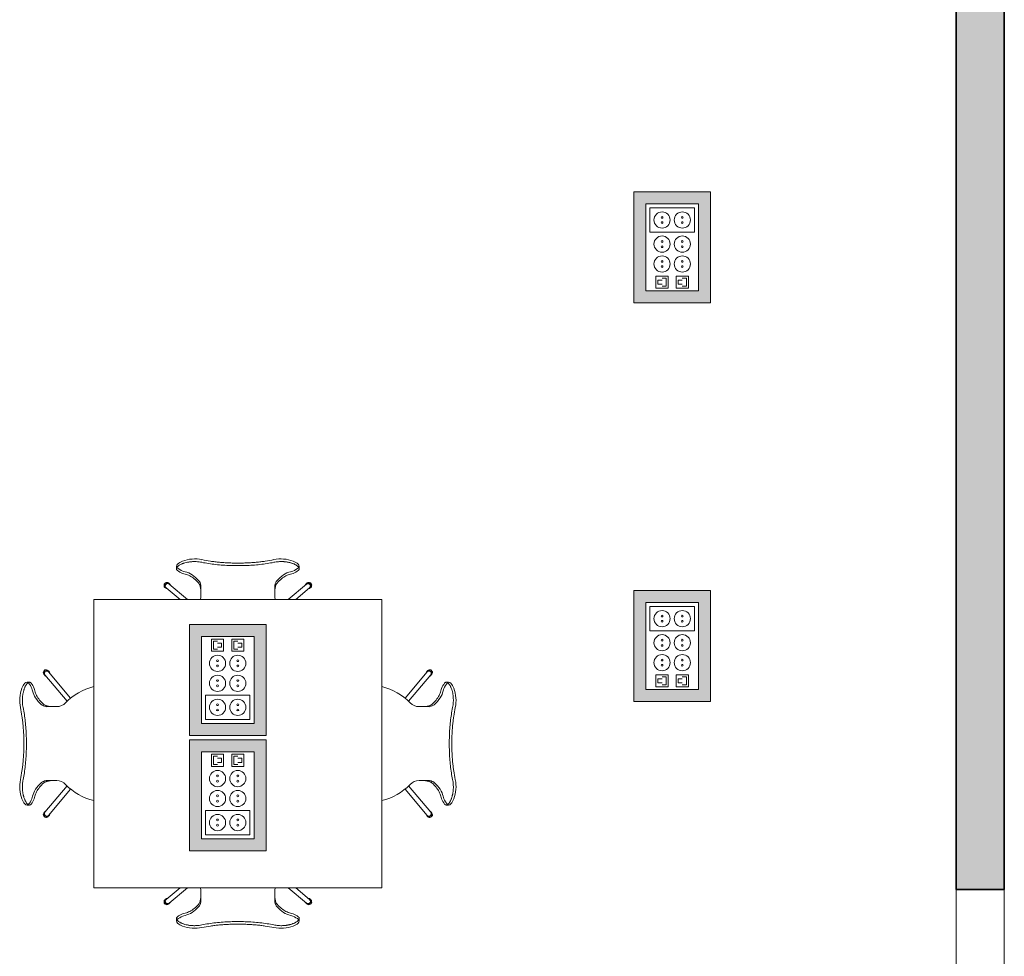
# Model space of a CAD drawing. Units: metres. Extents: x 427386 to 427435, y 4578558 to 4578836.
# Drawn here: x 427421 to 427425, y 4578802 to 4578806 of the extents above; entities that cross this region are included whole.
import ezdxf

# ---------------------------------------------------------------- set-up
doc = ezdxf.new("R2010")
doc.units = ezdxf.units.M
for name, color, linetype, lineweight in [('GV_SE - 1-Wall', 3, 'Continuous', 35), ('GV_SE - 2-Furniture', 251, 'Continuous', 9), ('GV_SE - 2-Hatch Walls', 252, 'Continuous', 9), ('GV_SE - 2-Projection', 251, 'Continuous', 9), ('GV_SE - 5-Symbology MEP', 1, 'Continuous', 9)]:
    doc.layers.add(name, color=color, linetype=linetype, lineweight=lineweight)

# ---------------------------------------------------------------- blocks, each defined once
blk = doc.blocks.new('A-FURNITURE-OFFICETABLE - A-FURNITURE-OFFICETABLE_1200X1200-9164411-DWG_SE-P1')
at = {"layer": 'GV_SE - 2-Furniture'}
for p, q in [((-0.6, -0.6), (-0.6, 0.6)), ((-0.6, 0.6), (0.6, 0.6)), ((0.6, 0.6), (0.6, -0.6)), ((0.6, -0.6), (-0.6, -0.6))]:
    blk.add_line(p, q, dxfattribs=at)
blk = doc.blocks.new('A-FURNITURE-CHAIR - A-FURNITURE-CHAIR-V151-DWG_SE-P1')
at = {"layer": 'GV_SE - 2-Furniture'}
for p, q in [((-0.2987, 0.119), (-0.2409, 0.1675)), ((-0.2097, 0.1675), (-0.2859, 0.1036)), ((0.2097, 0.1675), (0.2859, 0.1036)), ((0.2987, 0.119), (0.2409, 0.1675)), ((-0.1539, 0.1332), (-0.1539, 0.1525)), ((-0.1539, 0.1083), (-0.1539, 0.1332)), ((0.1539, 0.1332), (0.1539, 0.1525)), ((0.1539, 0.1332), (0.1539, 0.1083)), ((-0.2557, 0.0293), (-0.2557, 0.0393)), ((0.2557, 0.0293), (0.2557, 0.0393))]:
    blk.add_line(p, q, dxfattribs=at)
for centre, start, end in [((-0.1798, 0.1417), 249.2601, 282.0778), ((0.1798, 0.1417), 257.9222, 290.7399)]:
    blk.add_arc(centre, 0.1433, start, end, dxfattribs=at)
for centre, major_axis, ratio, start_param, end_param in [((-0.2039, 0.1525), (0.0333, 0.0373), 1, 5.442178, 5.750792), ((0.2039, 0.1525), (-0.0333, 0.0373), 1, 0.532393, 0.841007), ((-0.2923, 0.1113), (-0.0058, 0.0105), 1, 5.891381, 10.204345), ((0.2923, 0.1113), (0.0058, 0.0105), 1, 2.362026, 6.67499), ((-0.2956, 0.1085), (0.0086, 0.00837), 1, 1.312312, 4.82335), ((-0.2923, 0.1113), (0.00423, 0.00906), 1, 1.134464, 4.276057), ((-0.2332, 0.7089), (0, 0.6583), 0.319125, 3.208674, 3.486574), ((-0.1684, 0.1438), (0, 0.0578), 0.319125, 3.486574, 4.051781), ((0.1684, 0.1438), (0, 0.0578), 0.319125, 2.231404, 2.796612), ((0.2332, 0.7089), (0, 0.6583), 0.319125, 2.796612, 3.074511), ((0.2923, 0.1113), (-0.00423, 0.00906), 1, 2.007129, 5.148721), ((0.2956, 0.1085), (-0.0086, 0.00837), 1, 1.459835, 4.970873), ((-0.2058, -0.5332), (0, 0.5869), 0.319125, 0.127439, 0.260291), ((-0.1955, -0.0249), (0.0325, 0.0845), 1, 0.758927, 1.03853), ((-0.2061, -0.0004), (0.0627, 0.0122), 1, 1.588163, 1.762884), ((-0.2075, -0.4913), (0, 0.5447), 0.319125, 0.067081, 0.127439), ((0.2075, -0.4913), (0, 0.5447), 0.319125, 6.155746, 6.216104), ((0.2061, -0.0004), (-0.0627, 0.0122), 1, 4.5203, 4.695021), ((0.2058, -0.5332), (0, 0.5869), 0.319125, 6.022902, 6.155746), ((0.1955, -0.0249), (-0.0325, 0.0845), 1, 5.244656, 5.524259), ((-0.2427, 0.0298), (0.0131, 0.0005), 1, 3.136058, 3.965556), ((-0.206, 0.0726), (0.0661, 0.0212), 1, 3.693714, 4.040002), ((0.206, 0.0726), (-0.0661, 0.0212), 1, 2.243182, 2.58947), ((0.2427, 0.0298), (-0.0131, 0.0005), 1, 2.317629, 3.147127)]:
    blk.add_ellipse(centre, major_axis=major_axis, ratio=ratio, start_param=start_param, end_param=end_param, dxfattribs=at)
for points in [[(-0.1632, 0.0989), (-0.1624, 0.0998), (-0.1609, 0.102), (-0.1588, 0.1065), (-0.1571, 0.112), (-0.1556, 0.1185), (-0.1545, 0.1256), (-0.154, 0.1306), (-0.1539, 0.1332)], [(0.1632, 0.0989), (0.1624, 0.0998), (0.1609, 0.102), (0.1588, 0.1065), (0.1571, 0.112), (0.1556, 0.1185), (0.1545, 0.1256), (0.154, 0.1306), (0.1539, 0.1332)], [(-0.2194, 0.0621), (-0.213, 0.0634), (-0.2003, 0.068), (-0.1815, 0.0803), (-0.1693, 0.0921), (-0.1632, 0.0989)], [(0.2194, 0.0621), (0.213, 0.0634), (0.2003, 0.068), (0.1815, 0.0803), (0.1693, 0.0921), (0.1632, 0.0989)]]:
    blk.add_open_spline(points, degree=3, dxfattribs=at)
for points, knots in [([(-0.1499, 0.0126), (-0.153, 0.0119), (-0.1592, 0.0108), (-0.1687, 0.0098), (-0.177, 0.0094), (-0.1837, 0.0094), (-0.1886, 0.0096), (-0.1935, 0.0099), (-0.1984, 0.0104), (-0.2032, 0.0111), (-0.2078, 0.0118), (-0.2123, 0.0127), (-0.2167, 0.0138), (-0.2209, 0.0149), (-0.2252, 0.0162), (-0.2296, 0.0178), (-0.234, 0.0195), (-0.238, 0.0214), (-0.2429, 0.024), (-0.247, 0.0267), (-0.2502, 0.0294), (-0.2522, 0.0314), (-0.2538, 0.0335), (-0.2553, 0.0361), (-0.2564, 0.0406), (-0.2544, 0.044), (-0.2518, 0.046)], [0, 0, 0, 0, 0.055556, 0.111111, 0.166667, 0.194444, 0.222222, 0.25, 0.277778, 0.305556, 0.333333, 0.361111, 0.388889, 0.416667, 0.444444, 0.479167, 0.513889, 0.548611, 0.583333, 0.652778, 0.6875, 0.722222, 0.756944, 0.791667, 0.861111, 1, 1, 1, 1]), ([(0.2518, 0.046), (0.2528, 0.0452), (0.2545, 0.0435), (0.2558, 0.0408), (0.2558, 0.0383), (0.2552, 0.0362), (0.2545, 0.0347), (0.2535, 0.0331), (0.2522, 0.0314), (0.2506, 0.0298), (0.2482, 0.0276), (0.2444, 0.0249), (0.2396, 0.0222), (0.2348, 0.0199), (0.2305, 0.0181), (0.2259, 0.0164), (0.2193, 0.0144), (0.212, 0.0126), (0.2044, 0.0112), (0.1984, 0.0104), (0.1923, 0.0098), (0.1862, 0.0095), (0.1799, 0.0094), (0.1715, 0.0096), (0.1615, 0.0105), (0.1537, 0.0118), (0.1499, 0.0126)], [0, 0, 0, 0, 0.055556, 0.111111, 0.166667, 0.194444, 0.222222, 0.25, 0.277778, 0.305556, 0.333333, 0.388889, 0.444444, 0.479167, 0.513889, 0.548611, 0.583333, 0.652778, 0.6875, 0.722222, 0.756944, 0.791667, 0.826389, 0.861111, 0.930556, 1, 1, 1, 1]), ([(0.1499, 0.0126), (0.1406, 0.0146), (0.1217, 0.018), (0.0823, 0.0231), (0.0312, 0.0266), (-0.0312, 0.0266), (-0.0823, 0.0231), (-0.1217, 0.018), (-0.1406, 0.0146), (-0.1499, 0.0126)], [0, 0, 0, 0, 0.1, 0.2, 0.4, 0.6, 0.8, 0.9, 1, 1, 1, 1]), ([(0.1499, 0.0015), (0.138, 0.0039), (0.1201, 0.0071), (0.0956, 0.0104), (0.077, 0.0124), (0.0581, 0.0139), (0.0388, 0.015), (0.0226, 0.0155), (0.0096, 0.0157), (-0.0032, 0.0157), (-0.0193, 0.0156), (-0.0388, 0.015), (-0.0581, 0.0139), (-0.077, 0.0124), (-0.0956, 0.0104), (-0.1201, 0.0071), (-0.138, 0.0039), (-0.1499, 0.0015)], [0, 0, 0, 0, 0.125, 0.1875, 0.25, 0.3125, 0.375, 0.4375, 0.46875, 0.5, 0.5625, 0.625, 0.6875, 0.75, 0.8125, 0.875, 1, 1, 1, 1])]:
    blk.add_open_spline(points, degree=3, knots=knots, dxfattribs=at)
blk = doc.blocks.new('A-FURNITURE-CHAIR - A-FURNITURE-CHAIR-V152-DWG_SE-P1')
at = {"layer": 'GV_SE - 2-Furniture'}
for p, q in [((-0.2557, -0.0293), (-0.2557, -0.0393)), ((0.2557, -0.0293), (0.2557, -0.0393)), ((-0.2987, -0.119), (-0.2409, -0.1675)), ((-0.2097, -0.1675), (-0.2859, -0.1036)), ((-0.1539, -0.1083), (-0.1539, -0.1332)), ((0.1539, -0.1332), (0.1539, -0.1083)), ((0.2097, -0.1675), (0.2859, -0.1036)), ((0.2987, -0.119), (0.2409, -0.1675)), ((-0.1539, -0.1332), (-0.1539, -0.1525)), ((0.1539, -0.1332), (0.1539, -0.1525))]:
    blk.add_line(p, q, dxfattribs=at)
for centre, start, end in [((-0.1798, -0.1417), 77.9222, 110.7399), ((0.1798, -0.1417), 69.2601, 102.0778)]:
    blk.add_arc(centre, 0.1433, start, end, dxfattribs=at)
for centre, major_axis, ratio, start_param, end_param in [((-0.2427, -0.0298), (-0.0131, 0.0005), 1, 5.459221, 6.28872), ((-0.2058, 0.5332), (0, 0.5869), 0.319125, 2.881302, 3.014154), ((-0.206, -0.0726), (-0.0661, 0.0212), 1, 5.384775, 5.731063), ((0.2058, 0.5332), (0, 0.5869), 0.319125, 3.269032, 3.401876), ((0.206, -0.0726), (0.0661, 0.0212), 1, 0.552122, 0.89841), ((0.2427, -0.0298), (0.0131, 0.0005), 1, 6.27765, 7.107149), ((-0.1955, 0.0249), (-0.0325, 0.0845), 1, 2.103063, 2.382666), ((-0.2061, 0.0004), (-0.0627, 0.0122), 1, 1.378708, 1.553429), ((-0.2075, 0.4913), (0, 0.5447), 0.319125, 3.014154, 3.074511), ((-0.2332, -0.7089), (0, 0.6583), 0.319125, 5.938204, 6.216104), ((0.2332, -0.7089), (0, 0.6583), 0.319125, 0.067081, 0.344981), ((0.2075, 0.4913), (0, 0.5447), 0.319125, 3.208674, 3.269032), ((0.2061, 0.0004), (0.0627, 0.0122), 1, 4.729756, 4.904477), ((0.1955, 0.0249), (0.0325, 0.0845), 1, 3.90052, 4.180123), ((-0.2956, -0.1085), (-0.0086, 0.00837), 1, 4.601428, 8.112466), ((-0.2923, -0.1113), (0.0058, 0.0105), 1, 5.503619, 9.816583), ((-0.2923, -0.1113), (-0.00423, 0.00906), 1, 5.148721, 8.290314), ((-0.1684, -0.1438), (0, 0.0578), 0.319125, 5.372997, 5.938204), ((0.1684, -0.1438), (0, 0.0578), 0.319125, 0.344981, 0.910188), ((0.2923, -0.1113), (-0.0058, 0.0105), 1, 2.749788, 7.062752), ((0.2923, -0.1113), (0.00423, 0.00906), 1, 4.276057, 7.417649), ((0.2956, -0.1085), (0.0086, 0.00837), 1, 4.453905, 7.964943), ((-0.2039, -0.1525), (-0.0333, 0.0373), 1, 3.673986, 3.9826), ((0.2039, -0.1525), (0.0333, 0.0373), 1, 2.300585, 2.609199)]:
    blk.add_ellipse(centre, major_axis=major_axis, ratio=ratio, start_param=start_param, end_param=end_param, dxfattribs=at)
for points, knots in [([(-0.1499, -0.0126), (-0.153, -0.0119), (-0.1592, -0.0108), (-0.1687, -0.0098), (-0.177, -0.0094), (-0.1837, -0.0094), (-0.1886, -0.0096), (-0.1935, -0.0099), (-0.1984, -0.0104), (-0.2032, -0.0111), (-0.2078, -0.0118), (-0.2123, -0.0127), (-0.2167, -0.0138), (-0.2209, -0.0149), (-0.2252, -0.0162), (-0.2296, -0.0178), (-0.234, -0.0195), (-0.238, -0.0214), (-0.2429, -0.024), (-0.247, -0.0267), (-0.2502, -0.0294), (-0.2522, -0.0314), (-0.2538, -0.0335), (-0.2553, -0.0361), (-0.2564, -0.0406), (-0.2544, -0.044), (-0.2518, -0.046)], [0, 0, 0, 0, 0.055556, 0.111111, 0.166667, 0.194444, 0.222222, 0.25, 0.277778, 0.305556, 0.333333, 0.361111, 0.388889, 0.416667, 0.444444, 0.479167, 0.513889, 0.548611, 0.583333, 0.652778, 0.6875, 0.722222, 0.756944, 0.791667, 0.861111, 1, 1, 1, 1]), ([(0.1499, -0.0015), (0.138, -0.0039), (0.1201, -0.0071), (0.0956, -0.0104), (0.077, -0.0124), (0.0581, -0.0139), (0.0388, -0.015), (0.0226, -0.0155), (0.0096, -0.0157), (-0.0032, -0.0157), (-0.0193, -0.0156), (-0.0388, -0.015), (-0.0581, -0.0139), (-0.077, -0.0124), (-0.0956, -0.0104), (-0.1201, -0.0071), (-0.138, -0.0039), (-0.1499, -0.0015)], [0, 0, 0, 0, 0.125, 0.1875, 0.25, 0.3125, 0.375, 0.4375, 0.46875, 0.5, 0.5625, 0.625, 0.6875, 0.75, 0.8125, 0.875, 1, 1, 1, 1]), ([(0.1499, -0.0126), (0.1406, -0.0146), (0.1217, -0.018), (0.0823, -0.0231), (0.0312, -0.0266), (-0.0312, -0.0266), (-0.0823, -0.0231), (-0.1217, -0.018), (-0.1406, -0.0146), (-0.1499, -0.0126)], [0, 0, 0, 0, 0.1, 0.2, 0.4, 0.6, 0.8, 0.9, 1, 1, 1, 1]), ([(0.2518, -0.046), (0.2528, -0.0452), (0.2545, -0.0435), (0.2558, -0.0408), (0.2558, -0.0383), (0.2552, -0.0362), (0.2545, -0.0347), (0.2535, -0.0331), (0.2522, -0.0314), (0.2506, -0.0298), (0.2482, -0.0276), (0.2444, -0.0249), (0.2396, -0.0222), (0.2348, -0.0199), (0.2305, -0.0181), (0.2259, -0.0164), (0.2193, -0.0144), (0.212, -0.0126), (0.2044, -0.0112), (0.1984, -0.0104), (0.1923, -0.0098), (0.1862, -0.0095), (0.1799, -0.0094), (0.1715, -0.0096), (0.1615, -0.0105), (0.1537, -0.0118), (0.1499, -0.0126)], [0, 0, 0, 0, 0.055556, 0.111111, 0.166667, 0.194444, 0.222222, 0.25, 0.277778, 0.305556, 0.333333, 0.388889, 0.444444, 0.479167, 0.513889, 0.548611, 0.583333, 0.652778, 0.6875, 0.722222, 0.756944, 0.791667, 0.826389, 0.861111, 0.930556, 1, 1, 1, 1])]:
    blk.add_open_spline(points, degree=3, knots=knots, dxfattribs=at)
for points in [[(-0.2194, -0.0621), (-0.213, -0.0634), (-0.2003, -0.068), (-0.1815, -0.0803), (-0.1693, -0.0921), (-0.1632, -0.0989)], [(0.2194, -0.0621), (0.213, -0.0634), (0.2003, -0.068), (0.1815, -0.0803), (0.1693, -0.0921), (0.1632, -0.0989)], [(-0.1632, -0.0989), (-0.1624, -0.0998), (-0.1609, -0.102), (-0.1588, -0.1065), (-0.1571, -0.112), (-0.1556, -0.1185), (-0.1545, -0.1256), (-0.154, -0.1306), (-0.1539, -0.1332)], [(0.1632, -0.0989), (0.1624, -0.0998), (0.1609, -0.102), (0.1588, -0.1065), (0.1571, -0.112), (0.1556, -0.1185), (0.1545, -0.1256), (0.154, -0.1306), (0.1539, -0.1332)]]:
    blk.add_open_spline(points, degree=3, dxfattribs=at)
blk = doc.blocks.new('A-FURNITURE-CHAIR - A-FURNITURE-CHAIR-V153-DWG_SE-P1')
at = {"layer": 'GV_SE - 2-Furniture'}
for p, q in [((-0.2557, -0.0293), (-0.2557, -0.0393)), ((0.2557, -0.0293), (0.2557, -0.0393)), ((-0.2987, -0.119), (-0.1895, -0.2106)), ((-0.1763, -0.1956), (-0.2859, -0.1036)), ((-0.1539, -0.1083), (-0.1539, -0.1332)), ((0.1539, -0.1332), (0.1539, -0.1083)), ((0.1763, -0.1956), (0.2859, -0.1036)), ((0.2987, -0.119), (0.1895, -0.2106)), ((-0.1539, -0.1332), (-0.1539, -0.1525)), ((0.1539, -0.1332), (0.1539, -0.1525))]:
    blk.add_line(p, q, dxfattribs=at)
for centre, radius, start, end in [((-0.1798, -0.1417), 0.1433, 77.9222, 110.7399), ((0.1798, -0.1417), 0.1433, 69.2601, 102.0778), ((0, -0.3649), 0.2444, 134.1436, 166.2761), ((0, -0.3649), 0.2444, 13.7239, 45.8564)]:
    blk.add_arc(centre, radius, start, end, dxfattribs=at)
for centre, major_axis, ratio, start_param, end_param in [((-0.2427, -0.0298), (-0.0131, 0.0005), 1, 5.459221, 6.28872), ((-0.2058, 0.5332), (0, 0.5869), 0.319125, 2.881302, 3.014154), ((-0.206, -0.0726), (-0.0661, 0.0212), 1, 5.384775, 5.731063), ((0.2058, 0.5332), (0, 0.5869), 0.319125, 3.269032, 3.401876), ((0.206, -0.0726), (0.0661, 0.0212), 1, 0.552122, 0.89841), ((0.2427, -0.0298), (0.0131, 0.0005), 1, 6.27765, 7.107149), ((-0.1955, 0.0249), (-0.0325, 0.0845), 1, 2.103063, 2.382666), ((-0.2061, 0.0004), (-0.0627, 0.0122), 1, 1.378708, 1.553429), ((-0.2075, 0.4913), (0, 0.5447), 0.319125, 3.014154, 3.074511), ((-0.2332, -0.7089), (0, 0.6583), 0.319125, 5.938204, 6.216104), ((0.2332, -0.7089), (0, 0.6583), 0.319125, 0.067081, 0.344981), ((0.2075, 0.4913), (0, 0.5447), 0.319125, 3.208674, 3.269032), ((0.2061, 0.0004), (0.0627, 0.0122), 1, 4.729756, 4.904477), ((0.1955, 0.0249), (0.0325, 0.0845), 1, 3.90052, 4.180123), ((-0.2956, -0.1085), (-0.0086, 0.00837), 1, 4.601428, 8.112466), ((-0.2923, -0.1113), (0.0058, 0.0105), 1, 5.503619, 9.816583), ((-0.2923, -0.1113), (-0.00423, 0.00906), 1, 5.148721, 8.290314), ((-0.1684, -0.1438), (0, 0.0578), 0.319125, 5.372997, 5.938204), ((0.1684, -0.1438), (0, 0.0578), 0.319125, 0.344981, 0.910188), ((0.2923, -0.1113), (-0.0058, 0.0105), 1, 2.749788, 7.062752), ((0.2923, -0.1113), (0.00423, 0.00906), 1, 4.276057, 7.417649), ((0.2956, -0.1085), (0.0086, 0.00837), 1, 4.453905, 7.964943), ((-0.2039, -0.1525), (-0.0472, 0.0164), 1, 2.6425, 3.475536), ((0.2039, -0.1525), (0.0472, 0.0164), 1, 2.807649, 3.640684)]:
    blk.add_ellipse(centre, major_axis=major_axis, ratio=ratio, start_param=start_param, end_param=end_param, dxfattribs=at)
for points, knots in [([(-0.1499, -0.0126), (-0.153, -0.0119), (-0.1592, -0.0108), (-0.1687, -0.0098), (-0.177, -0.0094), (-0.1837, -0.0094), (-0.1886, -0.0096), (-0.1935, -0.0099), (-0.1984, -0.0104), (-0.2032, -0.0111), (-0.2078, -0.0118), (-0.2123, -0.0127), (-0.2167, -0.0138), (-0.2209, -0.0149), (-0.2252, -0.0162), (-0.2296, -0.0178), (-0.234, -0.0195), (-0.238, -0.0214), (-0.2429, -0.024), (-0.247, -0.0267), (-0.2502, -0.0294), (-0.2522, -0.0314), (-0.2538, -0.0335), (-0.2553, -0.0361), (-0.2564, -0.0406), (-0.2544, -0.044), (-0.2518, -0.046)], [0, 0, 0, 0, 0.055556, 0.111111, 0.166667, 0.194444, 0.222222, 0.25, 0.277778, 0.305556, 0.333333, 0.361111, 0.388889, 0.416667, 0.444444, 0.479167, 0.513889, 0.548611, 0.583333, 0.652778, 0.6875, 0.722222, 0.756944, 0.791667, 0.861111, 1, 1, 1, 1]), ([(0.1499, -0.0015), (0.138, -0.0039), (0.1201, -0.0071), (0.0956, -0.0104), (0.077, -0.0124), (0.0581, -0.0139), (0.0388, -0.015), (0.0226, -0.0155), (0.0096, -0.0157), (-0.0032, -0.0157), (-0.0193, -0.0156), (-0.0388, -0.015), (-0.0581, -0.0139), (-0.077, -0.0124), (-0.0956, -0.0104), (-0.1201, -0.0071), (-0.138, -0.0039), (-0.1499, -0.0015)], [0, 0, 0, 0, 0.125, 0.1875, 0.25, 0.3125, 0.375, 0.4375, 0.46875, 0.5, 0.5625, 0.625, 0.6875, 0.75, 0.8125, 0.875, 1, 1, 1, 1]), ([(0.1499, -0.0126), (0.1406, -0.0146), (0.1217, -0.018), (0.0823, -0.0231), (0.0312, -0.0266), (-0.0312, -0.0266), (-0.0823, -0.0231), (-0.1217, -0.018), (-0.1406, -0.0146), (-0.1499, -0.0126)], [0, 0, 0, 0, 0.1, 0.2, 0.4, 0.6, 0.8, 0.9, 1, 1, 1, 1]), ([(0.2518, -0.046), (0.2528, -0.0452), (0.2545, -0.0435), (0.2558, -0.0408), (0.2558, -0.0383), (0.2552, -0.0362), (0.2545, -0.0347), (0.2535, -0.0331), (0.2522, -0.0314), (0.2506, -0.0298), (0.2482, -0.0276), (0.2444, -0.0249), (0.2396, -0.0222), (0.2348, -0.0199), (0.2305, -0.0181), (0.2259, -0.0164), (0.2193, -0.0144), (0.212, -0.0126), (0.2044, -0.0112), (0.1984, -0.0104), (0.1923, -0.0098), (0.1862, -0.0095), (0.1799, -0.0094), (0.1715, -0.0096), (0.1615, -0.0105), (0.1537, -0.0118), (0.1499, -0.0126)], [0, 0, 0, 0, 0.055556, 0.111111, 0.166667, 0.194444, 0.222222, 0.25, 0.277778, 0.305556, 0.333333, 0.388889, 0.444444, 0.479167, 0.513889, 0.548611, 0.583333, 0.652778, 0.6875, 0.722222, 0.756944, 0.791667, 0.826389, 0.861111, 0.930556, 1, 1, 1, 1])]:
    blk.add_open_spline(points, degree=3, knots=knots, dxfattribs=at)
for points in [[(-0.2194, -0.0621), (-0.213, -0.0634), (-0.2003, -0.068), (-0.1815, -0.0803), (-0.1693, -0.0921), (-0.1632, -0.0989)], [(0.2194, -0.0621), (0.213, -0.0634), (0.2003, -0.068), (0.1815, -0.0803), (0.1693, -0.0921), (0.1632, -0.0989)], [(-0.1632, -0.0989), (-0.1624, -0.0998), (-0.1609, -0.102), (-0.1588, -0.1065), (-0.1571, -0.112), (-0.1556, -0.1185), (-0.1545, -0.1256), (-0.154, -0.1306), (-0.1539, -0.1332)], [(0.1632, -0.0989), (0.1624, -0.0998), (0.1609, -0.102), (0.1588, -0.1065), (0.1571, -0.112), (0.1556, -0.1185), (0.1545, -0.1256), (0.154, -0.1306), (0.1539, -0.1332)]]:
    blk.add_open_spline(points, degree=3, dxfattribs=at)
blk = doc.blocks.new('A-FURNITURE-CHAIR - A-FURNITURE-CHAIR-V154-DWG_SE-P1')
at = {"layer": 'GV_SE - 2-Furniture'}
for p, q in [((-0.2987, 0.119), (-0.1895, 0.2106)), ((0.2987, 0.119), (0.1895, 0.2106)), ((-0.1763, 0.1956), (-0.2859, 0.1036)), ((0.1763, 0.1956), (0.2859, 0.1036)), ((-0.1539, 0.1332), (-0.1539, 0.1525)), ((-0.1539, 0.1083), (-0.1539, 0.1332)), ((0.1539, 0.1332), (0.1539, 0.1525)), ((0.1539, 0.1332), (0.1539, 0.1083)), ((-0.2557, 0.0293), (-0.2557, 0.0393)), ((0.2557, 0.0293), (0.2557, 0.0393))]:
    blk.add_line(p, q, dxfattribs=at)
for centre, radius, start, end in [((0, 0.3649), 0.2444, 193.7239, 225.8564), ((0, 0.3649), 0.2444, 314.1436, 346.2761), ((-0.1798, 0.1417), 0.1433, 249.2601, 282.0778), ((0.1798, 0.1417), 0.1433, 257.9222, 290.7399)]:
    blk.add_arc(centre, radius, start, end, dxfattribs=at)
for centre, major_axis, ratio, start_param, end_param in [((-0.2039, 0.1525), (0.0472, 0.0164), 1, 5.949242, 6.782277), ((0.2039, 0.1525), (-0.0472, 0.0164), 1, 5.784093, 6.617128), ((-0.2923, 0.1113), (-0.0058, 0.0105), 1, 5.891381, 10.204345), ((0.2923, 0.1113), (0.0058, 0.0105), 1, 2.362026, 6.67499), ((-0.2956, 0.1085), (0.0086, 0.00837), 1, 1.312312, 4.82335), ((-0.2923, 0.1113), (0.00423, 0.00906), 1, 1.134464, 4.276057), ((-0.2332, 0.7089), (0, 0.6583), 0.319125, 3.208674, 3.486574), ((-0.1684, 0.1438), (0, 0.0578), 0.319125, 3.486574, 4.051781), ((0.1684, 0.1438), (0, 0.0578), 0.319125, 2.231404, 2.796612), ((0.2332, 0.7089), (0, 0.6583), 0.319125, 2.796612, 3.074511), ((0.2923, 0.1113), (-0.00423, 0.00906), 1, 2.007129, 5.148721), ((0.2956, 0.1085), (-0.0086, 0.00837), 1, 1.459835, 4.970873), ((-0.2058, -0.5332), (0, 0.5869), 0.319125, 0.127439, 0.260291), ((-0.1955, -0.0249), (0.0325, 0.0845), 1, 0.758927, 1.03853), ((-0.2061, -0.0004), (0.0627, 0.0122), 1, 1.588163, 1.762884), ((-0.2075, -0.4913), (0, 0.5447), 0.319125, 0.067081, 0.127439), ((0.2075, -0.4913), (0, 0.5447), 0.319125, 6.155746, 6.216104), ((0.2061, -0.0004), (-0.0627, 0.0122), 1, 4.5203, 4.695021), ((0.2058, -0.5332), (0, 0.5869), 0.319125, 6.022902, 6.155746), ((0.1955, -0.0249), (-0.0325, 0.0845), 1, 5.244656, 5.524259), ((-0.2427, 0.0298), (0.0131, 0.0005), 1, 3.136058, 3.965556), ((-0.206, 0.0726), (0.0661, 0.0212), 1, 3.693714, 4.040002), ((0.206, 0.0726), (-0.0661, 0.0212), 1, 2.243182, 2.58947), ((0.2427, 0.0298), (-0.0131, 0.0005), 1, 2.317629, 3.147127)]:
    blk.add_ellipse(centre, major_axis=major_axis, ratio=ratio, start_param=start_param, end_param=end_param, dxfattribs=at)
for points in [[(-0.1632, 0.0989), (-0.1624, 0.0998), (-0.1609, 0.102), (-0.1588, 0.1065), (-0.1571, 0.112), (-0.1556, 0.1185), (-0.1545, 0.1256), (-0.154, 0.1306), (-0.1539, 0.1332)], [(0.1632, 0.0989), (0.1624, 0.0998), (0.1609, 0.102), (0.1588, 0.1065), (0.1571, 0.112), (0.1556, 0.1185), (0.1545, 0.1256), (0.154, 0.1306), (0.1539, 0.1332)], [(-0.2194, 0.0621), (-0.213, 0.0634), (-0.2003, 0.068), (-0.1815, 0.0803), (-0.1693, 0.0921), (-0.1632, 0.0989)], [(0.2194, 0.0621), (0.213, 0.0634), (0.2003, 0.068), (0.1815, 0.0803), (0.1693, 0.0921), (0.1632, 0.0989)]]:
    blk.add_open_spline(points, degree=3, dxfattribs=at)
for points, knots in [([(-0.1499, 0.0126), (-0.153, 0.0119), (-0.1592, 0.0108), (-0.1687, 0.0098), (-0.177, 0.0094), (-0.1837, 0.0094), (-0.1886, 0.0096), (-0.1935, 0.0099), (-0.1984, 0.0104), (-0.2032, 0.0111), (-0.2078, 0.0118), (-0.2123, 0.0127), (-0.2167, 0.0138), (-0.2209, 0.0149), (-0.2252, 0.0162), (-0.2296, 0.0178), (-0.234, 0.0195), (-0.238, 0.0214), (-0.2429, 0.024), (-0.247, 0.0267), (-0.2502, 0.0294), (-0.2522, 0.0314), (-0.2538, 0.0335), (-0.2553, 0.0361), (-0.2564, 0.0406), (-0.2544, 0.044), (-0.2518, 0.046)], [0, 0, 0, 0, 0.055556, 0.111111, 0.166667, 0.194444, 0.222222, 0.25, 0.277778, 0.305556, 0.333333, 0.361111, 0.388889, 0.416667, 0.444444, 0.479167, 0.513889, 0.548611, 0.583333, 0.652778, 0.6875, 0.722222, 0.756944, 0.791667, 0.861111, 1, 1, 1, 1]), ([(0.2518, 0.046), (0.2528, 0.0452), (0.2545, 0.0435), (0.2558, 0.0408), (0.2558, 0.0383), (0.2552, 0.0362), (0.2545, 0.0347), (0.2535, 0.0331), (0.2522, 0.0314), (0.2506, 0.0298), (0.2482, 0.0276), (0.2444, 0.0249), (0.2396, 0.0222), (0.2348, 0.0199), (0.2305, 0.0181), (0.2259, 0.0164), (0.2193, 0.0144), (0.212, 0.0126), (0.2044, 0.0112), (0.1984, 0.0104), (0.1923, 0.0098), (0.1862, 0.0095), (0.1799, 0.0094), (0.1715, 0.0096), (0.1615, 0.0105), (0.1537, 0.0118), (0.1499, 0.0126)], [0, 0, 0, 0, 0.055556, 0.111111, 0.166667, 0.194444, 0.222222, 0.25, 0.277778, 0.305556, 0.333333, 0.388889, 0.444444, 0.479167, 0.513889, 0.548611, 0.583333, 0.652778, 0.6875, 0.722222, 0.756944, 0.791667, 0.826389, 0.861111, 0.930556, 1, 1, 1, 1]), ([(0.1499, 0.0126), (0.1406, 0.0146), (0.1217, 0.018), (0.0823, 0.0231), (0.0312, 0.0266), (-0.0312, 0.0266), (-0.0823, 0.0231), (-0.1217, 0.018), (-0.1406, 0.0146), (-0.1499, 0.0126)], [0, 0, 0, 0, 0.1, 0.2, 0.4, 0.6, 0.8, 0.9, 1, 1, 1, 1]), ([(0.1499, 0.0015), (0.138, 0.0039), (0.1201, 0.0071), (0.0956, 0.0104), (0.077, 0.0124), (0.0581, 0.0139), (0.0388, 0.015), (0.0226, 0.0155), (0.0096, 0.0157), (-0.0032, 0.0157), (-0.0193, 0.0156), (-0.0388, 0.015), (-0.0581, 0.0139), (-0.077, 0.0124), (-0.0956, 0.0104), (-0.1201, 0.0071), (-0.138, 0.0039), (-0.1499, 0.0015)], [0, 0, 0, 0, 0.125, 0.1875, 0.25, 0.3125, 0.375, 0.4375, 0.46875, 0.5, 0.5625, 0.625, 0.6875, 0.75, 0.8125, 0.875, 1, 1, 1, 1])]:
    blk.add_open_spline(points, degree=3, knots=knots, dxfattribs=at)
blk = doc.blocks.new('TBD-EP-ARQ_rvt-1-DWG_SE-P1')
at = {"layer": 'GV_SE - 2-Hatch Walls'}
h = blk.add_hatch(color=256, dxfattribs=at)
h.paths.add_polyline_path([(427425.2283, 4578808.8044), (427425.2283, 4578809.8948), (427425.0283, 4578809.8948), (427425.0283, 4578808.8044)], flags=0)
h.paths.add_polyline_path([(427425.2283, 4578796.3701), (427425.2283, 4578800.8445), (427425.0283, 4578800.8445), (427425.0283, 4578796.3701)], flags=0)
h.paths.add_polyline_path([(427425.2283, 4578807.2334), (427425.2283, 4578807.8744), (427425.0283, 4578807.8744), (427425.0283, 4578802.2945), (427425.2283, 4578802.2945), (427425.2283, 4578802.5056)], flags=0)
at = {"layer": 'GV_SE - 1-Wall'}
for p, q in [((427425.0283, 4578807.8744), (427425.0283, 4578802.2945)), ((427425.2283, 4578802.2945), (427425.2283, 4578807.8744)), ((427425.0283, 4578802.2945), (427425.2283, 4578802.2945))]:
    blk.add_line(p, q, dxfattribs=at)
at = {"layer": 'GV_SE - 2-Projection'}
for p, q in [((427425.0283, 4578800.8445), (427425.0283, 4578802.2945)), ((427425.2283, 4578802.2945), (427425.2283, 4578800.8445))]:
    blk.add_line(p, q, dxfattribs=at)
for name, p, rotation in [('A-FURNITURE-CHAIR - A-FURNITURE-CHAIR-V151-DWG_SE-P1', (427422.0357, 4578803.67), 180), ('A-FURNITURE-CHAIR - A-FURNITURE-CHAIR-V153-DWG_SE-P1', (427421.1286, 4578802.9025), 90.0000000000008), ('A-FURNITURE-CHAIR - A-FURNITURE-CHAIR-V154-DWG_SE-P1', (427422.9428, 4578802.9025), 89.99999999999972), ('A-FURNITURE-CHAIR - A-FURNITURE-CHAIR-V152-DWG_SE-P1', (427422.0357, 4578802.135), 180)]:
    blk.add_blockref(name, p, dxfattribs=dict(rotation=rotation))
blk.add_blockref('A-FURNITURE-OFFICETABLE - A-FURNITURE-OFFICETABLE_1200X1200-9164411-DWG_SE-P1', (427422.0357, 4578802.9025))
blk = doc.blocks.new('TBD-EP-MEP_rvt-1-DWG_SE-P1')
at = {"layer": 'GV_SE - 5-Symbology MEP'}
h = blk.add_hatch(color=256, dxfattribs=at)
h.paths.add_polyline_path([(427424.0046, 4578805.2004), (427423.6852, 4578805.2004), (427423.6852, 4578804.7384), (427424.0046, 4578804.7384), (427424.0046, 4578804.8695)], flags=0)
h.paths.add_polyline_path([(427423.9546, 4578805.1504), (427423.9546, 4578804.7884), (427423.7352, 4578804.7884), (427423.7352, 4578805.1504)], flags=0)
h = blk.add_hatch(color=256, dxfattribs=at)
h.paths.add_polyline_path([(427424.0046, 4578803.5404), (427423.6852, 4578803.5404), (427423.6852, 4578803.0784), (427424.0046, 4578803.0784)], flags=0)
h.paths.add_polyline_path([(427423.9546, 4578803.4904), (427423.9546, 4578803.1284), (427423.7352, 4578803.1284), (427423.7352, 4578803.4904)], flags=0)
h = blk.add_hatch(color=256, dxfattribs=at)
h.paths.add_polyline_path([(427422.153, 4578803.398), (427421.8336, 4578803.398), (427421.8336, 4578802.936), (427422.153, 4578802.936), (427422.153, 4578803.0965)], flags=0)
h.paths.add_polyline_path([(427422.103, 4578803.348), (427422.103, 4578802.986), (427421.8836, 4578802.986), (427421.8836, 4578803.348)], flags=0)
h = blk.add_hatch(color=256, dxfattribs=at)
h.paths.add_polyline_path([(427422.153, 4578802.9182), (427421.8336, 4578802.9182), (427421.8336, 4578802.4562), (427422.153, 4578802.4562), (427422.153, 4578802.5056)], flags=0)
h.paths.add_polyline_path([(427422.103, 4578802.8682), (427422.103, 4578802.5062), (427421.8836, 4578802.5062), (427421.8836, 4578802.8682)], flags=0)
for p, q in [((427423.6852, 4578805.2004), (427423.6852, 4578804.7384)), ((427424.0046, 4578805.2004), (427423.6852, 4578805.2004)), ((427424.0046, 4578805.2004), (427423.6852, 4578805.2004)), ((427423.6852, 4578805.2004), (427423.6852, 4578804.7384)), ((427424.0046, 4578804.7384), (427424.0046, 4578805.2004)), ((427424.0046, 4578804.7384), (427424.0046, 4578805.2004)), ((427423.7352, 4578804.7884), (427423.7352, 4578805.1504)), ((427423.7352, 4578805.1504), (427423.9546, 4578805.1504)), ((427423.7352, 4578805.1504), (427423.7352, 4578804.7884)), ((427423.9546, 4578805.1504), (427423.7352, 4578805.1504)), ((427423.7521, 4578805.1335), (427423.7521, 4578805.0323)), ((427423.9377, 4578805.1335), (427423.7521, 4578805.1335)), ((427423.9377, 4578805.0323), (427423.9377, 4578805.1335)), ((427423.9546, 4578805.1504), (427423.9546, 4578804.7884)), ((427423.9546, 4578804.7884), (427423.9546, 4578805.1504)), ((427423.7521, 4578805.0323), (427423.9377, 4578805.0323)), ((427423.7774, 4578804.7984), (427423.7774, 4578804.849)), ((427423.7774, 4578804.849), (427423.828, 4578804.849)), ((427423.8027, 4578804.8406), (427423.8196, 4578804.8406)), ((427423.8196, 4578804.8406), (427423.8196, 4578804.8069)), ((427423.828, 4578804.849), (427423.828, 4578804.7984)), ((427423.8617, 4578804.849), (427423.8617, 4578804.7984)), ((427423.9124, 4578804.849), (427423.8617, 4578804.849)), ((427423.9039, 4578804.8406), (427423.8871, 4578804.8406)), ((427423.9039, 4578804.8069), (427423.9039, 4578804.8406)), ((427423.9124, 4578804.7984), (427423.9124, 4578804.849)), ((427423.828, 4578804.7984), (427423.7774, 4578804.7984)), ((427423.7858, 4578804.8153), (427423.7858, 4578804.8322)), ((427423.7858, 4578804.8322), (427423.8027, 4578804.8322)), ((427423.8027, 4578804.8153), (427423.7858, 4578804.8153)), ((427423.8196, 4578804.8069), (427423.8027, 4578804.8069)), ((427423.8617, 4578804.7984), (427423.9124, 4578804.7984)), ((427423.8871, 4578804.8322), (427423.8702, 4578804.8322)), ((427423.8702, 4578804.8322), (427423.8702, 4578804.8153)), ((427423.8702, 4578804.8153), (427423.8871, 4578804.8153)), ((427423.8871, 4578804.8069), (427423.9039, 4578804.8069)), ((427423.9546, 4578804.7884), (427423.7352, 4578804.7884)), ((427423.7352, 4578804.7884), (427423.9546, 4578804.7884)), ((427423.6852, 4578804.7384), (427424.0046, 4578804.7384)), ((427423.6852, 4578804.7384), (427424.0046, 4578804.7384)), ((427423.6852, 4578803.5404), (427423.6852, 4578803.0784)), ((427424.0046, 4578803.5404), (427423.6852, 4578803.5404)), ((427424.0046, 4578803.5404), (427423.6852, 4578803.5404)), ((427423.6852, 4578803.5404), (427423.6852, 4578803.0784)), ((427424.0046, 4578803.0784), (427424.0046, 4578803.5404)), ((427424.0046, 4578803.0784), (427424.0046, 4578803.5404)), ((427423.7352, 4578803.1284), (427423.7352, 4578803.4904)), ((427423.7352, 4578803.4904), (427423.9546, 4578803.4904)), ((427423.7352, 4578803.4904), (427423.7352, 4578803.1284)), ((427423.9546, 4578803.4904), (427423.7352, 4578803.4904)), ((427423.9546, 4578803.4904), (427423.9546, 4578803.1284)), ((427423.9546, 4578803.1284), (427423.9546, 4578803.4904)), ((427423.7521, 4578803.4735), (427423.7521, 4578803.3723)), ((427423.9377, 4578803.4735), (427423.7521, 4578803.4735)), ((427423.9377, 4578803.3723), (427423.9377, 4578803.4735)), ((427422.153, 4578803.398), (427421.8336, 4578803.398)), ((427421.8336, 4578803.398), (427421.8336, 4578802.936)), ((427421.8336, 4578803.398), (427421.8336, 4578802.936)), ((427422.153, 4578803.398), (427421.8336, 4578803.398)), ((427422.153, 4578802.936), (427422.153, 4578803.398)), ((427422.153, 4578802.936), (427422.153, 4578803.398)), ((427423.7521, 4578803.3723), (427423.9377, 4578803.3723)), ((427421.8836, 4578803.348), (427422.103, 4578803.348)), ((427421.8836, 4578802.986), (427421.8836, 4578803.348)), ((427422.103, 4578803.348), (427421.8836, 4578803.348)), ((427421.8836, 4578803.348), (427421.8836, 4578802.986)), ((427421.9764, 4578803.3379), (427421.9258, 4578803.3379)), ((427421.9258, 4578803.3379), (427421.9258, 4578803.2873)), ((427421.9511, 4578803.3295), (427421.9342, 4578803.3295)), ((427421.9342, 4578803.3295), (427421.9342, 4578803.2958)), ((427421.968, 4578803.3211), (427421.9511, 4578803.3211)), ((427421.968, 4578803.3042), (427421.968, 4578803.3211)), ((427421.9764, 4578803.2873), (427421.9764, 4578803.3379)), ((427422.0102, 4578803.2873), (427422.0102, 4578803.3379)), ((427422.0102, 4578803.3379), (427422.0608, 4578803.3379)), ((427422.0186, 4578803.2958), (427422.0186, 4578803.3295)), ((427422.0186, 4578803.3295), (427422.0355, 4578803.3295)), ((427422.0355, 4578803.3211), (427422.0524, 4578803.3211)), ((427422.0524, 4578803.3211), (427422.0524, 4578803.3042)), ((427422.0608, 4578803.3379), (427422.0608, 4578803.2873)), ((427422.103, 4578803.348), (427422.103, 4578802.986)), ((427422.103, 4578802.986), (427422.103, 4578803.348)), ((427421.9258, 4578803.2873), (427421.9764, 4578803.2873)), ((427421.9342, 4578803.2958), (427421.9511, 4578803.2958)), ((427421.9511, 4578803.3042), (427421.968, 4578803.3042)), ((427422.0608, 4578803.2873), (427422.0102, 4578803.2873)), ((427422.0355, 4578803.2958), (427422.0186, 4578803.2958)), ((427422.0524, 4578803.3042), (427422.0355, 4578803.3042)), ((427423.7774, 4578803.1384), (427423.7774, 4578803.189)), ((427423.7774, 4578803.189), (427423.828, 4578803.189)), ((427423.7858, 4578803.1553), (427423.7858, 4578803.1722)), ((427423.7858, 4578803.1722), (427423.8027, 4578803.1722)), ((427423.8027, 4578803.1553), (427423.7858, 4578803.1553)), ((427423.8027, 4578803.1806), (427423.8196, 4578803.1806)), ((427423.8196, 4578803.1806), (427423.8196, 4578803.1469)), ((427423.828, 4578803.189), (427423.828, 4578803.1384)), ((427423.8617, 4578803.189), (427423.8617, 4578803.1384)), ((427423.9124, 4578803.189), (427423.8617, 4578803.189)), ((427423.8871, 4578803.1722), (427423.8702, 4578803.1722)), ((427423.8702, 4578803.1722), (427423.8702, 4578803.1553)), ((427423.8702, 4578803.1553), (427423.8871, 4578803.1553)), ((427423.9039, 4578803.1806), (427423.8871, 4578803.1806)), ((427423.9039, 4578803.1469), (427423.9039, 4578803.1806)), ((427423.9124, 4578803.1384), (427423.9124, 4578803.189)), ((427423.9546, 4578803.1284), (427423.7352, 4578803.1284)), ((427423.7352, 4578803.1284), (427423.9546, 4578803.1284)), ((427423.828, 4578803.1384), (427423.7774, 4578803.1384)), ((427423.8196, 4578803.1469), (427423.8027, 4578803.1469)), ((427423.8617, 4578803.1384), (427423.9124, 4578803.1384)), ((427423.8871, 4578803.1469), (427423.9039, 4578803.1469)), ((427422.0861, 4578803.1041), (427421.9005, 4578803.1041)), ((427421.9005, 4578803.1041), (427421.9005, 4578803.0028)), ((427422.0861, 4578803.0028), (427422.0861, 4578803.1041)), ((427423.6852, 4578803.0784), (427424.0046, 4578803.0784)), ((427423.6852, 4578803.0784), (427424.0046, 4578803.0784)), ((427421.9005, 4578803.0028), (427422.0861, 4578803.0028)), ((427422.103, 4578802.986), (427421.8836, 4578802.986)), ((427421.8836, 4578802.986), (427422.103, 4578802.986)), ((427421.8336, 4578802.936), (427422.153, 4578802.936)), ((427421.8336, 4578802.936), (427422.153, 4578802.936)), ((427422.153, 4578802.9182), (427421.8336, 4578802.9182)), ((427421.8336, 4578802.9182), (427421.8336, 4578802.4562)), ((427421.8336, 4578802.9182), (427421.8336, 4578802.4562)), ((427422.153, 4578802.9182), (427421.8336, 4578802.9182)), ((427422.153, 4578802.4562), (427422.153, 4578802.9182)), ((427422.153, 4578802.4562), (427422.153, 4578802.9182)), ((427421.8836, 4578802.8682), (427422.103, 4578802.8682)), ((427421.8836, 4578802.5062), (427421.8836, 4578802.8682)), ((427422.103, 4578802.8682), (427421.8836, 4578802.8682)), ((427421.8836, 4578802.8682), (427421.8836, 4578802.5062)), ((427422.103, 4578802.8682), (427422.103, 4578802.5062)), ((427422.103, 4578802.5062), (427422.103, 4578802.8682)), ((427421.9764, 4578802.8582), (427421.9258, 4578802.8582)), ((427421.9258, 4578802.8582), (427421.9258, 4578802.8075)), ((427421.9511, 4578802.8497), (427421.9342, 4578802.8497)), ((427421.9342, 4578802.8497), (427421.9342, 4578802.816)), ((427421.968, 4578802.8413), (427421.9511, 4578802.8413)), ((427421.968, 4578802.8244), (427421.968, 4578802.8413)), ((427421.9764, 4578802.8075), (427421.9764, 4578802.8582)), ((427422.0102, 4578802.8075), (427422.0102, 4578802.8582)), ((427422.0102, 4578802.8582), (427422.0608, 4578802.8582)), ((427422.0186, 4578802.816), (427422.0186, 4578802.8497)), ((427422.0186, 4578802.8497), (427422.0355, 4578802.8497)), ((427422.0355, 4578802.8413), (427422.0524, 4578802.8413)), ((427422.0524, 4578802.8413), (427422.0524, 4578802.8244)), ((427422.0608, 4578802.8582), (427422.0608, 4578802.8075)), ((427421.9258, 4578802.8075), (427421.9764, 4578802.8075)), ((427421.9342, 4578802.816), (427421.9511, 4578802.816)), ((427421.9511, 4578802.8244), (427421.968, 4578802.8244)), ((427422.0608, 4578802.8075), (427422.0102, 4578802.8075)), ((427422.0355, 4578802.816), (427422.0186, 4578802.816)), ((427422.0524, 4578802.8244), (427422.0355, 4578802.8244)), ((427422.0861, 4578802.6243), (427421.9005, 4578802.6243)), ((427421.9005, 4578802.6243), (427421.9005, 4578802.523)), ((427422.0861, 4578802.523), (427422.0861, 4578802.6243)), ((427422.103, 4578802.5062), (427421.8836, 4578802.5062)), ((427421.8836, 4578802.5062), (427422.103, 4578802.5062)), ((427421.9005, 4578802.523), (427422.0861, 4578802.523)), ((427421.8336, 4578802.4562), (427422.153, 4578802.4562)), ((427421.8336, 4578802.4562), (427422.153, 4578802.4562))]:
    blk.add_line(p, q, dxfattribs=at)
for centre, major_axis in [((427423.8027, 4578805.0829), (0, 0.0337)), ((427423.8027, 4578805.0938), (0.00383, 0)), ((427423.8871, 4578805.0829), (0.0337, 0)), ((427423.8871, 4578805.0938), (0.00383, 0)), ((427423.8027, 4578805.072), (0.00383, 0)), ((427423.8871, 4578805.072), (0.00383, 0)), ((427423.8027, 4578804.9826), (0, 0.0337)), ((427423.8871, 4578804.9826), (0.0337, 0)), ((427423.8027, 4578804.9936), (0.00383, 0)), ((427423.8027, 4578804.9717), (0.00383, 0)), ((427423.8871, 4578804.9936), (0.00383, 0)), ((427423.8871, 4578804.9717), (0.00383, 0)), ((427423.8027, 4578804.8997), (0.0337, 0)), ((427423.8871, 4578804.8997), (0.0337, 0)), ((427423.8027, 4578804.9106), (0.00383, 0)), ((427423.8027, 4578804.8887), (0.00383, 0)), ((427423.8871, 4578804.9106), (0.00383, 0)), ((427423.8871, 4578804.8887), (0.00383, 0)), ((427423.8027, 4578803.4229), (0.0337, 0)), ((427423.8871, 4578803.4229), (0.0337, 0)), ((427423.8027, 4578803.4338), (0.00383, 0)), ((427423.8027, 4578803.412), (0.00383, 0)), ((427423.8871, 4578803.4338), (0.00383, 0)), ((427423.8871, 4578803.412), (0.00383, 0)), ((427423.8027, 4578803.3226), (0.0337, 0)), ((427423.8027, 4578803.3336), (0.00383, 0)), ((427423.8871, 4578803.3226), (0.0337, 0)), ((427423.8871, 4578803.3336), (0.00383, 0)), ((427423.8027, 4578803.3117), (0.00383, 0)), ((427423.8871, 4578803.3117), (0.00383, 0)), ((427421.9511, 4578803.2367), (0.0337, 0)), ((427421.9511, 4578803.2476), (0, 0.00383)), ((427422.0355, 4578803.2367), (0, 0.0337)), ((427422.0355, 4578803.2476), (0.00383, 0)), ((427423.8027, 4578803.2397), (0.0337, 0)), ((427423.8027, 4578803.2506), (0.00383, 0)), ((427423.8871, 4578803.2397), (0.0337, 0)), ((427423.8871, 4578803.2506), (0.00383, 0)), ((427421.9511, 4578803.2258), (0, 0.00383)), ((427422.0355, 4578803.2258), (0.00383, 0)), ((427423.8027, 4578803.2287), (0.00383, 0)), ((427423.8871, 4578803.2287), (0.00383, 0)), ((427421.9511, 4578803.1537), (0, 0.0337)), ((427421.9511, 4578803.1647), (0.00383, 0)), ((427422.0355, 4578803.1537), (0.0337, 0)), ((427422.0355, 4578803.1647), (0.00383, 0)), ((427421.9511, 4578803.1428), (0, 0.00383)), ((427422.0355, 4578803.1428), (0.00383, 0)), ((427421.9511, 4578803.0535), (0, 0.0337)), ((427422.0355, 4578803.0535), (0.0337, 0)), ((427421.9511, 4578803.0644), (0.00383, 0)), ((427421.9511, 4578803.0425), (0.00383, 0)), ((427422.0355, 4578803.0644), (0.00383, 0)), ((427422.0355, 4578803.0425), (0, 0.00383)), ((427421.9511, 4578802.7569), (0.0337, 0)), ((427422.0355, 4578802.7569), (0, 0.0337)), ((427421.9511, 4578802.7678), (0.00383, 0)), ((427421.9511, 4578802.746), (0.00383, 0)), ((427422.0355, 4578802.7678), (0.00383, 0)), ((427422.0355, 4578802.746), (0.00383, 0)), ((427421.9511, 4578802.6739), (0.0337, 0)), ((427422.0355, 4578802.6739), (0, 0.0337)), ((427421.9511, 4578802.6849), (0.00383, 0)), ((427421.9511, 4578802.663), (0.00383, 0)), ((427422.0355, 4578802.6849), (0.00383, 0)), ((427422.0355, 4578802.663), (0.00383, 0)), ((427421.9511, 4578802.5737), (0.0337, 0)), ((427421.9511, 4578802.5846), (0.00383, 0)), ((427422.0355, 4578802.5737), (0.0337, 0)), ((427422.0355, 4578802.5846), (0.00383, 0)), ((427421.9511, 4578802.5627), (0.00383, 0)), ((427422.0355, 4578802.5627), (0.00383, 0))]:
    blk.add_ellipse(centre, major_axis=major_axis, ratio=1, dxfattribs=at)

msp = doc.modelspace()

# ---------------------------------------------------------------- block references
for name in ['TBD-EP-ARQ_rvt-1-DWG_SE-P1', 'TBD-EP-MEP_rvt-1-DWG_SE-P1']:
    msp.add_blockref(name, (0, 0))

doc.saveas('drawing.dxf')
